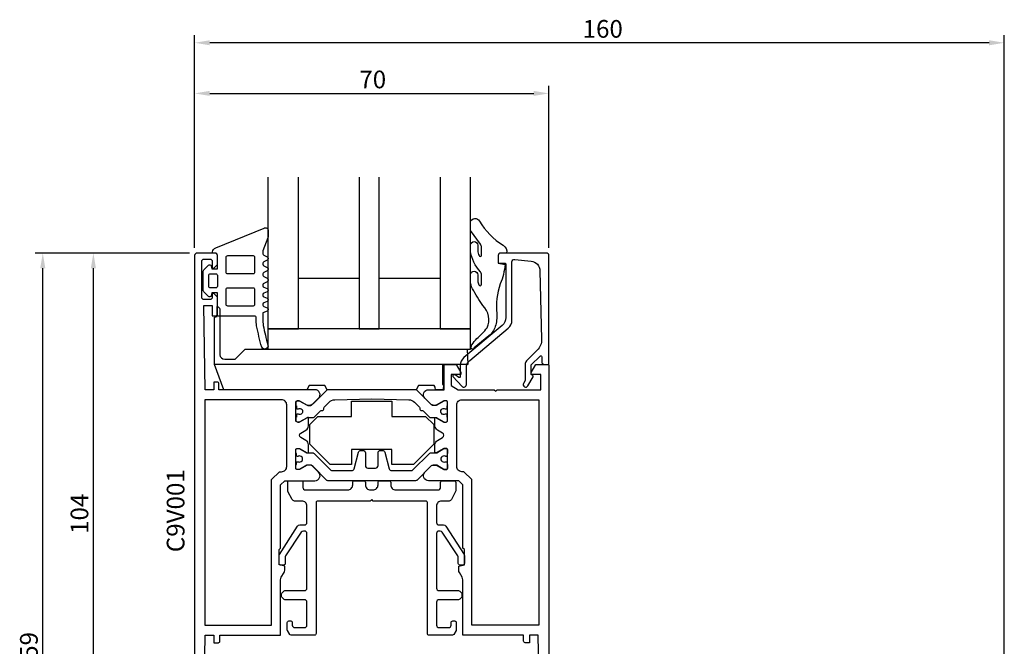
# Model space of a CAD drawing. Extents: x -21 to 195, y -15 to 205.
# Drawn here: x -21 to 174, y 81 to 205 of the extents above; entities that cross this region are included whole.
import ezdxf

# ---------------------------------------------------------------- set-up
doc = ezdxf.new("R2010")
doc.units = 0
doc.header["$LTSCALE"] = 4
doc.layers.get('0').update_dxf_attribs({"linetype": 'CONTINUOUS'})
doc.layers.get('DEFPOINTS').update_dxf_attribs({"linetype": 'CONTINUOUS'})
for name, color, linetype in [('SAPA_ARTIKELNR', 4, 'CONTINUOUS'), ('SAPA_BESLAG', 1, 'CONTINUOUS'), ('SAPA_FOGBAND', 2, 'CONTINUOUS'), ('SAPA_GLAS', 4, 'CONTINUOUS'), ('SAPA_MATT', 1, 'CONTINUOUS'), ('SAPA_PROFIL', 7, 'CONTINUOUS')]:
    doc.layers.add(name, color=color, linetype=linetype)
doc.styles.add('ISO', font='txt')
doc.dimstyles.get("Standard").update_dxf_attribs({"dimtxt": 2.5, "dimasz": 2.5, "dimexe": 1.25, "dimexo": 0.625, "dimtad": 1, "dimcen": 2.5, "dimazin": 3, "dimtfac": 1, "dimtmove": 0, "dimatfit": 3})

# ---------------------------------------------------------------- blocks, each defined once
blk = doc.blocks.new('*U57')
at = {"layer": 'SAPA_MATT', "color": 2, "style": 'ISO'}
blk.add_text('104', height=3.5, rotation=90, dxfattribs=at).set_placement((-7, 103.5))
blk = doc.blocks.new('*D52')
at = {"layer": 'DEFPOINTS', "color": 0}
for p in [(-6, 159), (14.5, 159), (14.5, 55)]:
    blk.add_point(p, dxfattribs=at)
at = {"layer": 'SAPA_MATT'}
for p, q in [((13, 159), (-7.5, 159)), ((-6, 58), (-6, 156)), ((13, 55), (-7.5, 55))]:
    blk.add_line(p, q, dxfattribs=at)
for points in [[(-6.5, 156), (-5.5, 156), (-6, 159)], [(-6.5, 58), (-5.5, 58), (-6, 55)]]:
    blk.add_solid(points, dxfattribs=at)
blk.add_blockref('*U57', (0, 0))
blk = doc.blocks.new('*U58')
at = {"layer": 'SAPA_MATT', "color": 2, "style": 'ISO'}
blk.add_text('159', height=3.5, rotation=90, dxfattribs=at).set_placement((-17, 76.17))
blk = doc.blocks.new('*D51')
at = {"layer": 'DEFPOINTS', "color": 0}
for p in [(-16, 159), (14.5, 159), (14.3, 0)]:
    blk.add_point(p, dxfattribs=at)
at = {"layer": 'SAPA_MATT'}
for p, q in [((13, 159), (-17.5, 159)), ((-16, 3), (-16, 156)), ((12.8, 0), (-17.5, 0))]:
    blk.add_line(p, q, dxfattribs=at)
for points in [[(-16.5, 156), (-15.5, 156), (-16, 159)], [(-16.5, 3), (-15.5, 3), (-16, 0)]]:
    blk.add_solid(points, dxfattribs=at)
blk.add_blockref('*U58', (0, 0))
blk = doc.blocks.new('*U60')
at = {"layer": 'SAPA_MATT', "color": 2, "style": 'ISO'}
blk.add_text('160', height=3.5, dxfattribs=at).set_placement((90.67, 201.53))
blk = doc.blocks.new('*D49')
at = {"layer": 'DEFPOINTS', "color": 0}
for p in [(14, 200.53), (14, 158.5), (174, 20.11)]:
    blk.add_point(p, dxfattribs=at)
at = {"layer": 'SAPA_MATT'}
for p, q in [((14, 160), (14, 202.03)), ((171, 200.53), (17, 200.53)), ((174, 21.61), (174, 202.03))]:
    blk.add_line(p, q, dxfattribs=at)
for points in [[(17, 201.03), (17, 200.03), (14, 200.53)], [(171, 201.03), (171, 200.03), (174, 200.53)]]:
    blk.add_solid(points, dxfattribs=at)
blk.add_blockref('*U60', (0, 0))
blk = doc.blocks.new('*U61')
at = {"layer": 'SAPA_MATT', "color": 2, "style": 'ISO'}
blk.add_text('70', height=3.5, dxfattribs=at).set_placement((46.55, 191.53))
blk = doc.blocks.new('*D48')
at = {"layer": 'DEFPOINTS', "color": 0}
for p in [(84, 190.53), (14, 158.5), (84, 158.5)]:
    blk.add_point(p, dxfattribs=at)
at = {"layer": 'SAPA_MATT'}
for p, q in [((14, 160), (14, 192.03)), ((84, 160), (84, 192.03)), ((17, 190.53), (81, 190.53))]:
    blk.add_line(p, q, dxfattribs=at)
for points in [[(17, 191.03), (17, 190.03), (14, 190.53)], [(81, 191.03), (81, 190.03), (84, 190.53)]]:
    blk.add_solid(points, dxfattribs=at)
blk.add_blockref('*U61', (0, 0))

msp = doc.modelspace()

# ---------------------------------------------------------------- linework, layer by layer
at = {"layer": 'SAPA_BESLAG', "color": 4}
msp.add_line((63, 137), (17.94, 137), dxfattribs=at)
msp.add_lwpolyline([(17.94, 137), (17.94, 146.307), (18.43, 146.438), (18.43, 148.4, -0.3690509), (18.977, 147.896), (18.977, 138.913, 0.3888787), (19.973, 138), (22, 138), (24, 140), (67.869, 140), (68, 137), (63, 137), (63, 133), (63.23, 133), (63.054, 132), (61.6, 132), (61.512, 132.499), (61.338, 132.8), (58.262, 132.8), (57.8, 132), (40.2, 132), (39.738, 132.8), (36.662, 132.8), (36.2, 132), (19.76, 132), (17.94, 137)], format="xyb", dxfattribs=at)
for points in [[(68.5, 140), (68.5, 144), (28.5, 144), (28.5, 140)], [(53, 129.706), (53, 126.706), (59.644, 126.706), (59.644, 126.706), (61.249, 125.102), (61.249, 121.21), (57.245, 117.206), (53, 117.206), (53, 120.206), (45, 120.206), (45, 117.206), (40.755, 117.206), (36.751, 121.21), (36.751, 125.102), (38.356, 126.706), (45, 126.706), (45, 129.706)]]:
    msp.add_lwpolyline(points, close=True, dxfattribs=at)
msp.add_lwpolyline([(49.3, 110), (49, 110.3), (48.7, 110), (38.3, 110, 0.4142136), (38, 109.7), (38, 83.8, -0.4142136), (37.7, 83.5), (33.051, 83.5, -0.2679492), (32.791, 83.65), (32.34, 84.43, -0.1316525), (32.3, 84.58), (32.3, 86, -0.4142136), (32.6, 86.3), (33, 86.3, -0.4142136), (33.3, 86), (33.3, 85.5, 0.4142136), (33.8, 85), (35.7, 85, 0.4142136), (36.2, 85.5), (36.2, 90, 0.4142136), (35.7, 90.5), (31.824, 90.5, -0.1989124), (31.612, 90.588), (31.288, 90.912, -0.1989124), (31.2, 91.124), (31.2, 91.676, -0.1989124), (31.288, 91.888), (31.612, 92.212, -0.1989124), (31.824, 92.3), (35.7, 92.3, 0.4142136), (36.2, 92.8), (36.2, 103.575, 0.4142136), (35.7, 104.075), (35.489, 104.075, 0.2679492), (35.056, 103.825), (31.967, 99.144, 0.1316525), (31.9, 98.894), (31.9, 97.65, -0.4142136), (31.6, 97.35), (31, 97.35, -0.4142136), (30.7, 97.65), (30.7, 99.216, -0.1316525), (30.767, 99.466), (34.363, 105.025, -0.2679492), (34.796, 105.275), (35.7, 105.275, 0.4142136), (36.2, 105.775), (36.2, 109, 0.4142136), (35.2, 110), (33.709, 110, -0.284079), (33.262, 110.276), (32.453, 111.894, -0.1164338), (32.4, 112.118), (32.4, 113.7, -0.4142136), (32.7, 114), (35.1, 114, -0.4142136), (35.4, 113.7), (35.4, 112.7, 0.4142136), (35.9, 112.2), (44.25, 112.2, 0.4142136), (45.25, 113.2), (45.25, 113.7, -0.4142136), (45.55, 114), (47.45, 114, -0.4142136), (47.75, 113.7), (47.75, 113.2, 0.4142136), (48.75, 112.2), (49.25, 112.2, 0.4142136), (50.25, 113.2), (50.25, 113.7, -0.4142136), (50.55, 114), (52.45, 114, -0.4142136), (52.75, 113.7), (52.75, 113.2, 0.4142136), (53.75, 112.2), (62.1, 112.2, 0.4142136), (62.6, 112.7), (62.6, 113.7, -0.4142136), (62.9, 114), (65.3, 114, -0.4142136), (65.6, 113.7), (65.6, 112.118, -0.1164338), (65.547, 111.894), (64.738, 110.276, -0.284079), (64.291, 110), (62.8, 110, 0.4142136), (61.8, 109), (61.8, 105.775, 0.4142136), (62.3, 105.275), (63.204, 105.275, -0.2679492), (63.637, 105.025), (67.233, 99.466, -0.1316525), (67.3, 99.216), (67.3, 97.65, -0.4142136), (67, 97.35), (66.4, 97.35, -0.4142136), (66.1, 97.65), (66.1, 98.894, 0.1316525), (66.033, 99.144), (62.944, 103.825, 0.2679492), (62.511, 104.075), (62.3, 104.075, 0.4142136), (61.8, 103.575), (61.8, 92.8, 0.4142136), (62.3, 92.3), (66.176, 92.3, -0.1989124), (66.388, 92.212), (66.712, 91.888, -0.1989124), (66.8, 91.676), (66.8, 91.124, -0.1989124), (66.712, 90.912), (66.388, 90.588, -0.1989124), (66.176, 90.5), (62.3, 90.5, 0.4142136), (61.8, 90), (61.8, 85.5, 0.4142136), (62.3, 85), (64.2, 85, 0.4142136), (64.7, 85.5), (64.7, 86, -0.4142136), (65, 86.3), (65.4, 86.3, -0.4142136), (65.7, 86), (65.7, 84.58, -0.1316525), (65.66, 84.43), (65.209, 83.65, -0.2679492), (64.949, 83.5), (60.3, 83.5, -0.4142136), (60, 83.8), (60, 109.7, 0.4142136), (59.7, 110)], format="xyb", close=True, dxfattribs=at)
at = {"layer": 'SAPA_FOGBAND'}
for points in [[(75.66, 159), (74.5, 159, 0.4142136), (74, 158.5), (74, 157), (75.343, 156.757, -0.0806515), (74.394, 152.884, 0.1115125), (73.701, 147.022, -0.0966828), (73.407, 144.475, -0.142222), (72.166, 142.621), (69.253, 140.24, -0.8964528), (68.61, 140.362, -0.0167967), (68.776, 140.873, -0.0277594), (69.767, 142.094, 0.0493694), (71.808, 144.208, 0.3098314), (70.98, 148.604, -0.0154692), (68.897, 151.952, -0.0954604), (68.5, 153.44), (68.5, 154.719, -0.9500293), (69.96, 154.669), (69.96, 153.552, 0.1121759), (70.155, 152.693, 0.7961048), (70.706, 152.817), (70.707, 154.679, 0.1935849), (70.463, 155.285, -0.1493965), (68.5, 159.365), (68.5, 160.538, -0.9714747), (69.96, 160.538), (69.96, 159.532, 0.119274), (70.215, 158.474, 0.8158089), (70.706, 158.546), (70.706, 160.112, 0.1617475), (70.461, 160.716), (68.5, 163.425), (68.5, 165.069, -0.676054), (70.306, 165.317, 0.123753), (74.981, 160.515, -0.3174133)], [(26.185, 145.253, -0.0050947), (26.163, 146.342, 0.361999), (25.966, 146.506), (18.805, 146.506, -0.4142136), (18.505, 146.806), (18.505, 151.102), (17.406, 151.102), (17.251, 150.525, -0.5773676), (16.75, 150.39), (15.795, 151.345, -0.1989128), (15.707, 151.557), (15.707, 155.443, -0.1989127), (15.795, 155.655), (16.75, 156.61, -0.5773475), (17.251, 156.475), (17.406, 155.898), (18.505, 155.898), (18.505, 158.496, 0.4142136), (18.005, 158.996), (17.708, 158.996, -0.4142136), (17.508, 159.196), (17.508, 159.22, -0.2846226), (18.169, 160.039), (27.729, 163.926, -0.0924885), (27.837, 163.946), (28.155, 163.946, -0.2402622), (28.397, 163.822), (28.448, 163.753, -0.1582066), (28.505, 163.577), (28.505, 162.102, -0.0909048), (28.486, 161.996), (27.5, 159.399, 0.0909048), (27.481, 159.293), (27.481, 158.839, 0.2862875), (27.649, 158.569), (28.337, 158.232, -0.2862875), (28.505, 157.963), (28.505, 157.872, -0.2856276), (28.338, 157.603), (27.648, 157.263, 0.2856276), (27.481, 156.994), (27.481, 156.762, 0.2856293), (27.648, 156.493), (28.338, 156.153, -0.2856294), (28.505, 155.884), (28.505, 155.738, -0.2856271), (28.338, 155.469), (27.648, 155.129, 0.2856272), (27.481, 154.86), (27.481, 154.627, 0.2856277), (27.648, 154.358), (28.338, 154.018, -0.2856277), (28.505, 153.749), (28.505, 153.603, -0.2856277), (28.338, 153.334), (27.648, 152.995, 0.2856277), (27.481, 152.725), (27.481, 152.513, 0.3113837), (27.674, 152.233), (28.312, 151.99, -0.3113834), (28.505, 151.71), (28.505, 151.605, -0.3113833), (28.312, 151.324), (27.674, 151.082, 0.311383), (27.481, 150.801), (27.481, 150.609, 0.3113833), (27.674, 150.329), (28.312, 150.087, -0.3113831), (28.505, 149.806), (28.505, 149.701, -0.3113839), (28.312, 149.42), (27.674, 149.178, 0.3113837), (27.481, 148.898), (27.481, 148.706, 0.3113835), (27.674, 148.425), (28.312, 148.183, -0.3113829), (28.505, 147.903), (28.505, 147.79, -0.3021828), (28.321, 147.513), (27.481, 147.161), (27.481, 146.506, 0.0055686), (27.504, 145.315, 0.0407746), (27.577, 144.668, 0.0182849), (28.47, 140.861, -0.9823188), (27.257, 140.42, -0.0201428), (26.258, 144.605, -0.0408065)], [(25.861, 155.185, -0.4142136), (25.561, 154.885), (20.535, 154.885, -0.4142136), (20.235, 155.185), (20.235, 158.191, -0.4142136), (20.535, 158.491), (25.561, 158.491, -0.4142136), (25.861, 158.191)], [(18.505, 154.599), (18.505, 152.401, -0.4142136), (18.205, 152.101), (17.107, 152.101, -0.4142136), (16.807, 152.401), (16.807, 154.599, -0.4142136), (17.107, 154.899), (18.205, 154.899, -0.4142136)], [(25.861, 148.809, -0.4142136), (25.561, 148.509), (20.535, 148.509, -0.4142136), (20.235, 148.809), (20.235, 151.815, -0.4142136), (20.535, 152.115), (25.561, 152.115, -0.4142136), (25.861, 151.815)]]:
    msp.add_lwpolyline(points, format="xyb", close=True, dxfattribs=at)
at = {"layer": 'SAPA_GLAS'}
for points in [[(28.5, 174), (28.5, 144), (34.5, 144), (34.5, 174)], [(46.5, 174), (46.5, 144), (50.5, 144), (50.5, 174)], [(62.5, 174), (62.5, 144), (68.5, 144), (68.5, 174)], [(34.5, 154), (46.5, 154), (46.5, 144), (34.5, 144), (34.5, 154)], [(50.5, 154), (62.5, 154), (62.5, 144), (50.5, 144), (50.5, 154)]]:
    msp.add_lwpolyline(points, dxfattribs=at)
at = {"layer": 'SAPA_PROFIL'}
for points in [[(15.8, 66.9), (16.1, 83.5), (17.8, 83.5), (17.8, 82), (18.7, 82, 0.4142136), (19, 82.3), (19, 83.5), (31, 83.5), (31, 94.446, -0.1316525), (31.134, 94.946), (31.666, 95.868, 0.1316525), (31.8, 96.368), (31.8, 97.1), (30.7, 97.395), (30.7, 100.395), (31, 100.695), (31, 113.2), (31.8, 114), (37.786, 114, 0.6681786), (38.493, 115.707), (37.188, 117.012, 0.1989124), (36.976, 117.1), (36.389, 117.1, 0.1316525), (36.239, 117.06), (34.75, 116.2), (34.3, 116.2, -0.4142136), (34, 116.5), (34, 120.1, -0.4142136), (34.3, 120.4), (34.75, 120.4), (36.239, 119.54, 0.1316363), (36.389, 119.5), (36.5, 119.5), (36.5, 121.122, 0.2679492), (36, 121.988), (34.997, 122.567, -0.5773503), (34.997, 123.433), (36, 124.012, 0.2679492), (36.5, 124.878), (36.5, 126.5), (36.389, 126.5, 0.1316363), (36.239, 126.46), (34.75, 125.6), (34.3, 125.6, -0.4142136), (34, 125.9), (34, 129.5, -0.4142136), (34.3, 129.8), (34.75, 129.8), (36.239, 128.94, 0.1316525), (36.389, 128.9), (36.976, 128.9, 0.1989124), (37.188, 128.988), (38.493, 130.293, 0.6681786), (37.786, 132), (18.8, 132), (18.8, 133.2, 0.4142136), (18.5, 133.5), (17.8, 133.5), (17.8, 132), (16.1, 132), (15.8, 148.6), (17.5, 148.6), (17.5, 146.6), (18.2, 146.6, 0.4142136), (18.5, 146.9), (18.5, 150.3), (17.8, 151), (17.5, 151), (17.5, 150.3, -0.4142136), (17, 149.8), (15.9, 149.8, -0.4142136), (15.4, 150.3), (15.4, 157.3, -0.4142136), (15.9, 157.8), (17, 157.8, -0.4142136), (17.5, 157.3), (17.5, 156), (17.8, 156), (18.5, 156.7), (18.5, 158.5, 0.4142136), (18, 159), (14.5, 159, 0.4142136), (14, 158.5), (14, 55.5, 0.4142136)], [(82.2, 66.9), (81.9, 83.5), (80.2, 83.5), (80.2, 82), (79.3, 82, -0.4142136), (79, 82.3), (79, 83.5), (67, 83.5), (67, 94.446, 0.1316525), (66.866, 94.946), (66.334, 95.868, -0.1316525), (66.2, 96.368), (66.2, 97.1), (67.3, 97.395), (67.3, 100.395), (67, 100.695), (67, 113.2), (66.2, 114), (60.214, 114, -0.6681786), (59.507, 115.707), (60.812, 117.012, -0.1989124), (61.024, 117.1), (61.611, 117.1, -0.1316525), (61.761, 117.06), (63.25, 116.2), (63.7, 116.2, 0.4142136), (64, 116.5), (64, 120.1, 0.4142136), (63.7, 120.4), (63.25, 120.4), (61.761, 119.54, -0.1316363), (61.611, 119.5), (61.5, 119.5), (61.5, 121.122, -0.2679492), (62, 121.988), (63.003, 122.567, 0.5773503), (63.003, 123.433), (62, 124.012, -0.2679492), (61.5, 124.878), (61.5, 126.5), (61.611, 126.5, -0.1316363), (61.761, 126.46), (63.25, 125.6), (63.7, 125.6, 0.4142136), (64, 125.9), (64, 129.5, 0.4142136), (63.7, 129.8), (63.25, 129.8), (61.761, 128.94, -0.1316525), (61.611, 128.9), (61.024, 128.9, -0.1989124), (60.812, 128.988), (59.507, 130.293, -0.6681786), (60.214, 132), (63.3, 132), (63.3, 136.7, -0.4142136), (63.6, 137), (65.676, 137), (66.6, 135.4), (66.6, 135), (64.7, 135), (64.7, 132.808), (66.1, 132), (73.2, 132), (73.5, 131.7), (73.8, 132), (82.4, 132), (82.4, 135), (80.5, 135), (80.5, 135.4), (81.424, 137), (83.7, 137, -0.4142136), (84, 136.7), (84, 55.5, -0.4142136)]]:
    msp.add_lwpolyline(points, format="xyb", dxfattribs=at)
for points in [[(83.5, 159), (74.5, 159, 0.4142136), (74, 158.5), (74, 157.2, 0.4142136), (74.2, 157), (75.3, 157, -0.4142136), (75.5, 156.8), (75.5, 146.233, -0.2216947), (74.786, 144.701), (67.214, 138.348, 0.2216947), (66.5, 136.815), (66.5, 134.6, -0.6014165), (66.188, 134.434), (65.5, 134.9), (65, 134.9), (65, 134.6), (66.837, 132.657, 0.6784439), (67.7, 133), (67.7, 136.256, -0.2216947), (68.414, 137.788), (75.986, 144.141, 0.2216947), (76.7, 145.673), (76.7, 157.25, -0.44675), (77.255, 157.747), (80.482, 157.407, -0.3725385), (82.242, 155.47), (82.569, 141.965, -0.2052115), (81.691, 139.771), (79.593, 137.673, 0.1989124), (79.3, 136.966), (79.3, 133.791), (78.988, 133.25, 1), (79.854, 132.75), (80.873, 134.516, 0.3888787), (80.815, 134.78), (80.5, 135), (80.5, 136.883), (82.259, 138.641, -0.6681786), (82.6, 138.5), (82.6, 137.5, 0.4142136), (83.1, 137), (84, 137), (84, 158.5, 0.4142136)], [(32.2, 129, 0.4142136), (31.2, 130), (16, 130), (16, 85.5), (29.2, 85.5), (29.2, 114.228), (30.772, 115.8), (31.2, 115.8, 0.4142136), (32.2, 116.8)], [(65.8, 129, -0.4142136), (66.8, 130), (82, 130), (82, 85.5), (68.8, 85.5), (68.8, 114.228), (67.228, 115.8), (66.8, 115.8, -0.4142136), (65.8, 116.8)]]:
    msp.add_lwpolyline(points, format="xyb", close=True, dxfattribs=at)
at = {"layer": 'SAPA_PROFIL', "color": 4}
for points in [[(49, 130.2), (56.325, 130.012, -0.1940369), (57.426, 129.544), (58.406, 128.564, -0.2679492), (58.483, 128.275, 0.5773503), (58.851, 127.907, -0.2679492), (59.14, 127.83), (60.382, 126.588, 0.1989124), (60.594, 126.5), (61.701, 126.5, -0.1316525), (61.851, 126.46), (63.27, 125.64, 0.1316525), (63.42, 125.6), (63.6, 125.6, 0.4142136), (64, 126), (64, 126.5, 0.4142136), (63.9, 126.6), (63.9, 126.975, 0.4142136), (63.7, 127.175), (63.588, 127.175, 0.1095524), (63.504, 127.156, -1.5699224), (63.504, 128.244, 0.1095524), (63.588, 128.225), (63.7, 128.225, 0.4142136), (63.9, 128.425), (63.9, 128.8, 0.4142136), (64, 128.9), (64, 129.4, 0.4142136), (63.6, 129.8), (63.42, 129.8, 0.1316525), (63.27, 129.76), (61.851, 128.94, -0.1316525), (61.701, 128.9), (61.313, 128.9, -0.1989124), (60.606, 129.193), (57.886, 131.912, 0.1989124), (57.674, 132), (40.326, 132, 0.1989124), (40.114, 131.912), (37.394, 129.193, -0.1989124), (36.687, 128.9), (36.299, 128.9, -0.1316525), (36.149, 128.94), (34.73, 129.76, 0.1316525), (34.58, 129.8), (34.4, 129.8, 0.4142136), (34, 129.4), (34, 128.9, 0.4142136), (34.1, 128.8), (34.1, 128.425, 0.4142136), (34.3, 128.225), (34.412, 128.225, 0.1095524), (34.496, 128.244, -1.5699224), (34.496, 127.156, 0.1095524), (34.412, 127.175), (34.3, 127.175, 0.4142136), (34.1, 126.975), (34.1, 126.6, 0.4142136), (34, 126.5), (34, 126, 0.4142136), (34.4, 125.6), (34.58, 125.6, 0.1316525), (34.73, 125.64), (36.149, 126.46, -0.1316525), (36.299, 126.5), (37.406, 126.5, 0.1989124), (37.618, 126.588), (38.86, 127.83, -0.2679492), (39.149, 127.907, 0.5773503), (39.517, 128.275, -0.2679492), (39.594, 128.564), (40.574, 129.544, -0.1940369), (41.675, 130.012)], [(57.886, 114.088, -0.1989124), (57.674, 114), (40.326, 114, -0.1989124), (40.114, 114.088), (37.394, 116.807, 0.1989124), (36.687, 117.1), (36.299, 117.1, 0.1316525), (36.149, 117.06), (34.73, 116.24, -0.1316525), (34.58, 116.2), (34.4, 116.2, -0.4142136), (34, 116.6), (34, 117.1, -0.4142136), (34.1, 117.2), (34.1, 117.575, -0.4142136), (34.3, 117.775), (34.412, 117.775, -0.1095524), (34.496, 117.756, 1.5699224), (34.496, 118.844, -0.1095524), (34.412, 118.825), (34.3, 118.825, -0.4142136), (34.1, 119.025), (34.1, 119.4, -0.4142136), (34, 119.5), (34, 120, -0.4142136), (34.4, 120.4), (34.58, 120.4, -0.1316525), (34.73, 120.36), (36.149, 119.54, 0.1316525), (36.299, 119.5), (37.406, 119.5, -0.1989124), (37.618, 119.412), (40.942, 116.088, 0.1989124), (41.154, 116), (45.045, 116, 0.3394543), (45.528, 116.371), (46.401, 119.629, -0.3394543), (46.884, 120), (47.25, 120, -0.4142136), (47.75, 119.5), (47.75, 117, 0.4142136), (48.25, 116.5), (49.75, 116.5, 0.4142136), (50.25, 117), (50.25, 119.5, -0.4142136), (50.75, 120), (51.116, 120, -0.3394543), (51.599, 119.629), (52.472, 116.371, 0.3394543), (52.955, 116), (56.846, 116, 0.1989124), (57.058, 116.088), (60.382, 119.412, -0.1989124), (60.594, 119.5), (61.701, 119.5, 0.1316525), (61.851, 119.54), (63.27, 120.36, -0.1316525), (63.42, 120.4), (63.6, 120.4, -0.4142136), (64, 120), (64, 119.5, -0.4142136), (63.9, 119.4), (63.9, 119.025, -0.4142136), (63.7, 118.825), (63.588, 118.825, -0.1095524), (63.504, 118.844, 1.5699224), (63.504, 117.756, -0.1095524), (63.588, 117.775), (63.7, 117.775, -0.4142136), (63.9, 117.575), (63.9, 117.2, -0.4142136), (64, 117.1), (64, 116.6, -0.4142136), (63.6, 116.2), (63.42, 116.2, -0.1316525), (63.27, 116.24), (61.851, 117.06, 0.1316525), (61.701, 117.1), (61.313, 117.1, 0.1989124), (60.606, 116.807)]]:
    msp.add_lwpolyline(points, format="xyb", close=True, dxfattribs=at)

# ---------------------------------------------------------------- texts
at = {"layer": 'SAPA_ARTIKELNR', "style": 'ISO'}
msp.add_text('C9V001', height=3.5, rotation=90, dxfattribs=at).set_placement((11.995, 99.89, 0))

# ---------------------------------------------------------------- dimensions: what is measured, and where the dimension line sits
at = {"layer": 'SAPA_MATT'}
for base, p1, p2, angle, override, picture, middle in [((13.997, 200.53), (173.997, 20.112), (13.997, 158.5), 180, {"dimscale": 1, "dimdec": 0}, '*D49', (93.997, 203.28)), ((83.997, 190.53), (13.997, 158.5), (83.997, 158.5), 180, {"dimscale": 1, "dimdec": 2}, '*D48', (48.997, 193.28)), ((-16.003, 159), (14.297, 0), (14.497, 159), 90, {"dimscale": 1, "dimdec": 2}, '*D51', (-18.753, 79.5)), ((-6.003, 159), (14.497, 55), (14.497, 159), 270, {"dimscale": 1, "dimdec": 2}, '*D52', (-8.753, 107))]:
    dim = msp.add_linear_dim(base=base, p1=p1, p2=p2, angle=angle, dimstyle='Standard', override=override, dxfattribs=at)
    dim.commit()
    dim.dimension.update_dxf_attribs({"geometry": picture, "text_midpoint": middle})

doc.saveas('drawing.dxf')
